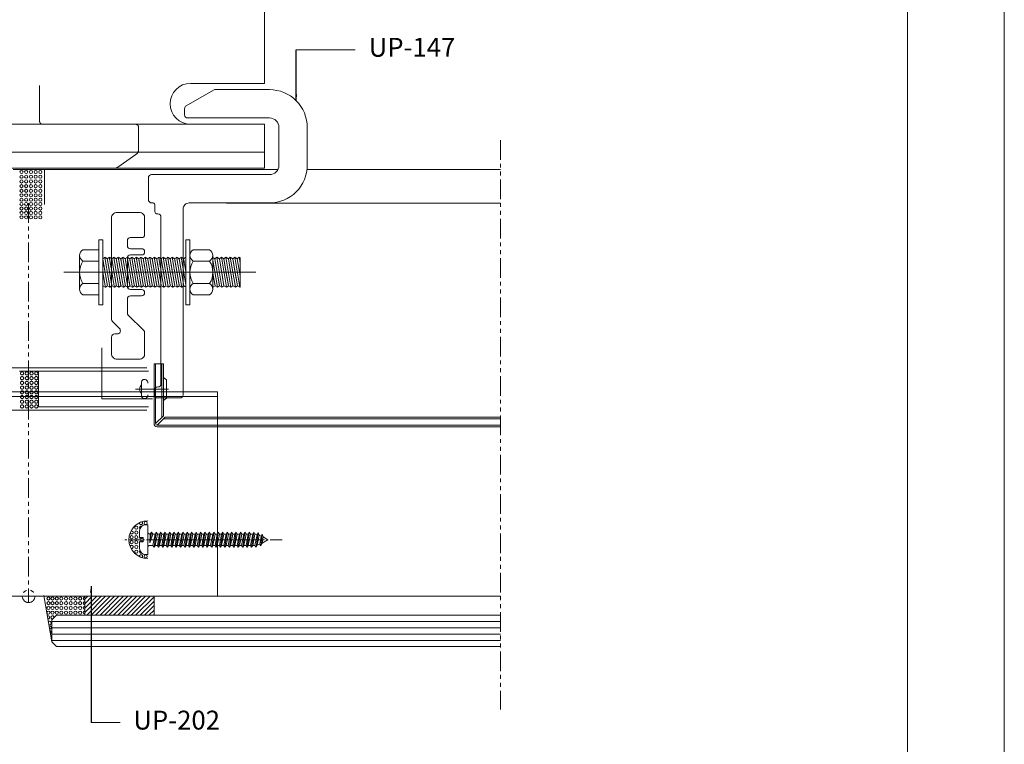
# Model space of a CAD drawing. Units: millimetres. Extents: x 2305 to 9862, y 2659 to 4084.
# Drawn here: x 7906 to 8219, y 3115 to 3345 of the extents above; entities that cross this region are included whole.
import ezdxf

# ---------------------------------------------------------------- set-up
doc = ezdxf.new("R2010")
doc.units = ezdxf.units.MM
doc.header["$LTSCALE"] = 5
doc.header["$MEASUREMENT"] = 0
for name, pattern in [('( Phantom )', [2.5, 1.25, -0.25, 0.25, -0.25, 0.25, -0.25]), ('CENTER2', [1.125, 0.75, -0.125, 0.125, -0.125]), ('DGN Style 3', [45.866733, 32.761952, -13.104781]), ('DGN Style 4', [52.419124, 26.209562, -13.104781, 0, -13.104781]), ('HIDDEN', [0.375, 0.25, -0.125])]:
    doc.linetypes.add(name, pattern=pattern)
for name, color, linetype, lineweight in [('Layout', 9, 'Continuous', 0), ('PERFIL-ACESS', 121, 'Continuous', 0), ('PERFIL-GRAF', 134, 'Continuous', 0), ('PERFIL-GUARN', 30, 'Continuous', 0), ('PERFIL-PERFIL-V', 151, 'Continuous', 0), ('PERFIL-SIL', 41, 'Continuous', 0), ('PERFIL-SILHU', 252, 'Continuous', 0), ('PERFIL-VIDRO', 9, 'Continuous', 0), ('QMD-ACESS', 120, 'Continuous', 0), ('QMD-ACM-F', 52, 'Continuous', 0), ('QMD-ACM-G', 54, 'Continuous', 0), ('QMD-COTAS', 9, 'Continuous', 0)]:
    doc.layers.add(name, color=color, linetype=linetype, lineweight=lineweight)
doc.layers.add('Layout 2 - Gride', color=253, linetype='Continuous', lineweight=0, plot=False)
doc.styles.add('BMTL 1-1', font='arial.ttf', dxfattribs={"height": 2.5})
doc.styles.add('QMD', font='romans.shx', dxfattribs={"width": 0.75})
doc.dimstyles.new('QMD', dxfattribs={"dimtxt": 2, "dimasz": 2, "dimexe": 0.18, "dimexo": 2, "dimgap": 0.5, "dimtad": 1, "dimzin": 12, "dimdsep": 46, "dimtxsty": 'QMD', "dimcen": 0.09, "dimclrd": 256, "dimclre": 256, "dimclrt": 3, "dimadec": 0, "dimazin": 0, "dimtfac": 1, "dimtofl": 0, "dimtmove": 2, "dimatfit": 3, "dimfxl": 1, "dimtolj": 1, "dimtzin": 12, "dimarcsym": 0})

# ---------------------------------------------------------------- blocks, each defined once
blk = doc.blocks.new('*U147')
at = {"layer": 'PERFIL-GRAF', "linetype": '( Phantom )'}
for p, q in [((0, 63.55), (0, -61.45)), ((0, -63.45), (0, -59.45)), ((2, -61.45), (-2, -61.45))]:
    blk.add_line(p, q, dxfattribs=at)
blk.add_circle((0, -61.45), 2, dxfattribs=at)
blk = doc.blocks.new('*U148')
at = {"layer": 'PERFIL-SIL'}
blk.add_line((4.03, -7.39), (6.53, 7.41), dxfattribs=at)
for centre in [(-4.97, 6.43), (-3.47, 6.43), (-1.97, 6.43), (-0.47, 6.43), (1.03, 6.43), (2.43, 6.43), (3.83, 6.43), (5.1, 6.43), (-4.97, 4.93), (-4.97, 3.43), (-3.47, 4.93), (-3.47, 3.43), (-1.97, 4.93), (-1.97, 3.43), (-0.47, 4.93), (-0.47, 3.43), (1.03, 4.93), (1.03, 3.43), (2.43, 4.93), (2.43, 3.43), (3.83, 4.93), (3.83, 3.43), (5.1, 4.93), (-4.97, 1.93), (-3.47, 1.93), (-1.97, 1.93), (-0.47, 1.93), (1.03, 1.93), (2.43, 1.93), (3.83, 1.93), (5.1, 1.93)]:
    blk.add_circle(centre, 0.5, dxfattribs=at)
for centre, start, end in [((-6.47, 6.43), 269.9997, 90.0003), ((-6.47, 4.93), 269.9997, 90.0003), ((-6.47, 3.43), 269.9997, 90.0003), ((5.1, 3.43), 0, 360), ((-6.47, 1.93), 269.9997, 90.0003), ((3.83, 0.43), 254.8178, 195.1822), ((5.23, 0.43), 66.9575, 273.8674), ((4.7, -1.3), 35.9722, 304.8528), ((4.73, -2.8), 71.4182, 269.4067), ((4.7, -4.29), 97.3098, 243.5152)]:
    blk.add_arc(centre, 0.5, start, end, dxfattribs=at)
blk = doc.blocks.new('A$C110601DE_1')
at = {"color": 0, "lineweight": -2}
for p, q in [((1031, 14288, 0), (6269, 14288, 0)), ((0, 12502, 0), (0, 1786, 0)), ((1031, 10716, 0), (6269, 10716, 0)), ((7300, 12502, 0), (7300, 1786, 0)), ((1031, 3572, 0), (6269, 3572, 0)), ((1031, 0, 0), (6269, 0, 0))]:
    blk.add_line(p, q, dxfattribs=at)
for centre, radius, start, end in [((2062, 12502, 0), 2062, 120, 240), ((5238, 12502, 0), 2062, 300, 60), ((6702, 7144, 0), 6702, 147.79577, 212.20423), ((598, 7144, 0), 6702, 327.79577, 32.20423), ((2062, 1786, 0), 2062, 120, 240.00017), ((5238, 1786, 0), 2062, 300, 60)]:
    blk.add_arc(centre, radius, start, end, dxfattribs=at)
blk = doc.blocks.new('A$C0FD67415_1')
at = {"color": 0, "lineweight": -2, "elevation": 0, "flags": 128}
blk.add_lwpolyline([(1300, 0), (1300, 20600), (0, 20600), (0, 0), (1300, 0)], close=True, dxfattribs=at)
blk = doc.blocks.new('*U149')
at = {"layer": 'PERFIL-ACESS'}
for p, q in [((19.46, 7.1), (24.53, 7.1)), ((19.46, -7.19), (19.46, 7.1)), ((-25.54, -1.23), (-24.6, 4.26)), ((-24.6, 4.26), (-25.54, -1.23)), ((-25.44, -4.81), (-23.81, 4.72)), ((-24.6, 4.26), (-25.24, 4.72)), ((-24.65, -4.35), (-23.17, 4.26)), ((-23.81, 4.72), (-24.6, 4.26)), ((-23.17, 4.26), (-24.28, -2.21)), ((-23.17, 4.26), (-24.28, -2.21)), ((-24.01, -4.81), (-22.38, 4.72)), ((-23.22, -4.35), (-21.75, 4.26)), ((-23.22, -4.35), (-21.75, 4.26)), ((-22.38, 4.72), (-23.17, 4.26)), ((-21.75, 4.26), (-22.85, -2.21)), ((-21.75, 4.26), (-22.85, -2.21)), ((-22.58, -4.81), (-20.95, 4.72)), ((-21.75, 4.26), (-22.38, 4.72)), ((-21.79, -4.35), (-20.32, 4.26)), ((-20.95, 4.72), (-21.75, 4.26)), ((-20.32, 4.26), (-21.42, -2.21)), ((-21.15, -4.81), (-19.53, 4.72)), ((-20.32, 4.26), (-20.95, 4.72)), ((-20.36, -4.35), (-18.89, 4.26)), ((-20.36, -4.35), (-18.89, 4.26)), ((-19.53, 4.72), (-20.32, 4.26)), ((-18.89, 4.26), (-20, -2.21)), ((-18.89, 4.26), (-20, -2.21)), ((-19.73, -4.81), (-18.1, 4.72)), ((-18.89, 4.26), (-19.53, 4.72)), ((-18.93, -4.35), (-17.46, 4.26)), ((-18.1, 4.72), (-18.89, 4.26)), ((-18.3, -4.81), (-16.83, 3.8)), ((-17.46, 4.26), (-18.1, 4.72)), ((-16.83, 4.63), (-17.46, 4.26)), ((19.46, 3.53), (24.53, 3.53)), ((25.56, -5.4), (25.56, 5.31)), ((-21.79, -4.35), (-21.34, -1.72)), ((-21.79, -4.35), (-21.34, -1.72)), ((-18.93, -4.35), (-18.48, -1.72)), ((-17.51, -4.35), (-16.83, -0.37)), ((-17.51, -4.35), (-17.06, -1.72)), ((-24.65, -4.35), (-24.01, -4.81)), ((-24.01, -4.81), (-23.22, -4.35)), ((-23.22, -4.35), (-22.58, -4.81)), ((-22.58, -4.81), (-21.79, -4.35)), ((-21.79, -4.35), (-21.34, -4.67)), ((-21.79, -4.35), (-21.15, -4.81)), ((-21.15, -4.81), (-20.36, -4.35)), ((-20.36, -4.35), (-19.73, -4.81)), ((-19.73, -4.81), (-18.93, -4.35)), ((-18.93, -4.35), (-18.3, -4.81)), ((-18.3, -4.81), (-17.51, -4.35)), ((-17.51, -4.35), (-16.87, -4.81)), ((-16.87, -4.81), (-16.83, -4.55)), ((19.46, -3.62), (24.53, -3.62)), ((19.46, -7.19), (24.53, -7.19))]:
    blk.add_line(p, q, dxfattribs=at)
at = {"layer": 'PERFIL-ACESS', "linetype": 'HIDDEN', "ltscale": 0.05}
for p, q in [((-8.23, -3.94), (-6.75, 4.72)), ((-7.54, 4.26), (-8.23, 0.24)), ((-7.54, 4.26), (-8.17, 4.72)), ((-7.58, -4.35), (-6.11, 4.26)), ((-6.75, 4.72), (-7.54, 4.26)), ((-6.11, 4.26), (-6.75, 4.72)), ((-8.23, -4.72), (-7.58, -4.35))]:
    blk.add_line(p, q, dxfattribs=at)
at = {"layer": 'PERFIL-ACESS', "flags": 128}
for points in [[(-25.54, -4.73), (-25.44, -4.81), (-24.65, -4.35), (-23.17, 4.26), (-23.81, 4.72)], [(-25.54, 2.94), (-25.24, 4.72), (-25.54, 4.54)], [(-25.54, -4.73), (-25.54, 4.54)], [(18.16, -4.37), (18.12, -4.35)]]:
    blk.add_lwpolyline(points, dxfattribs=at)
at = {"layer": 'PERFIL-ACESS', "linetype": 'HIDDEN', "ltscale": 0.05}
for points in [[(-6.95, -4.81), (-5.32, 4.72), (-6.11, 4.26), (-7.58, -4.35), (-6.95, -4.81), (-6.15, -4.35), (-4.68, 4.26), (-5.32, 4.72)], [(-5.52, -4.81), (-3.89, 4.72), (-4.68, 4.26), (-6.15, -4.35), (-5.52, -4.81), (-4.73, -4.35), (-3.25, 4.26), (-3.89, 4.72)], [(-4.09, -4.81), (-2.46, 4.72), (-3.25, 4.26), (-4.73, -4.35), (-4.09, -4.81), (-3.3, -4.35), (-1.83, 4.26), (-2.46, 4.72)], [(-2.66, -4.81), (-1.03, 4.72), (-1.83, 4.26), (-3.3, -4.35), (-2.66, -4.81), (-1.87, -4.35), (-0.4, 4.26), (-1.03, 4.72)], [(-1.23, -4.81), (0.39, 4.72), (-0.4, 4.26), (-1.87, -4.35), (-1.23, -4.81), (-0.44, -4.35), (1.03, 4.26), (0.39, 4.72)], [(0.19, -4.81), (1.82, 4.72), (1.03, 4.26), (-0.44, -4.35), (0.19, -4.81), (0.99, -4.35), (2.46, 4.26), (1.82, 4.72)], [(1.62, -4.81), (3.25, 4.72), (2.46, 4.26), (0.99, -4.35), (1.62, -4.81), (2.41, -4.35), (3.89, 4.26), (3.25, 4.72)], [(3.05, -4.81), (4.68, 4.72), (3.89, 4.26), (2.41, -4.35), (3.05, -4.81), (3.84, -4.35), (5.31, 4.26), (4.68, 4.72)], [(4.48, -4.81), (6.11, 4.72), (5.31, 4.26), (3.84, -4.35), (4.48, -4.81), (5.27, -4.35), (6.74, 4.26), (6.11, 4.72)], [(5.91, -4.81), (7.53, 4.72), (6.74, 4.26), (5.27, -4.35), (5.91, -4.81), (6.7, -4.35), (8.17, 4.26), (7.53, 4.72)], [(7.33, -4.81), (8.96, 4.72), (8.17, 4.26), (6.7, -4.35), (7.33, -4.81), (8.13, -4.35), (9.6, 4.26), (8.96, 4.72)], [(8.76, -4.81), (10.39, 4.72), (9.6, 4.26), (8.13, -4.35), (8.76, -4.81), (9.55, -4.35), (11.03, 4.26), (10.39, 4.72)], [(10.19, -4.81), (11.82, 4.72), (11.03, 4.26), (9.55, -4.35), (10.19, -4.81), (10.98, -4.35), (12.45, 4.26), (11.82, 4.72)], [(11.62, -4.81), (13.25, 4.72), (12.45, 4.26), (10.98, -4.35), (11.62, -4.81), (12.41, -4.35), (13.88, 4.26), (13.25, 4.72)], [(13.05, -4.81), (14.68, 4.72), (13.88, 4.26), (12.41, -4.35), (13.05, -4.81), (13.84, -4.35), (15.31, 4.26), (14.68, 4.72)], [(14.47, -4.81), (16.1, 4.72), (15.31, 4.26), (13.84, -4.35), (14.47, -4.81), (15.27, -4.35), (16.74, 4.26), (16.1, 4.72)], [(15.9, -4.81), (17.53, 4.72), (16.74, 4.26), (15.27, -4.35), (15.9, -4.81), (16.69, -4.35), (18.17, 4.26), (17.53, 4.72)], [(18.16, 4.21), (16.69, -4.35), (17.33, -4.81), (18.12, -4.35), (18.16, -4.14)], [(17.33, -4.81), (18.16, 0.04)]]:
    blk.add_lwpolyline(points, dxfattribs=at)
at = {"layer": 'PERFIL-ACESS', "linetype": 'DGN Style 4', "flags": 128}
blk.add_lwpolyline([(30.56, -0.05), (-30.54, -0.05)], dxfattribs=at)
at = {"layer": 'PERFIL-ACESS', "extrusion": (0, 0, -1)}
for centre, radius, start, end in [((-23.5, 5.31), 2.06, 119.9998, 240), ((-18.86, -0.05), 6.7, 147.7958, 212.2042), ((-23.5, -5.4), 2.06, 120, 240)]:
    blk.add_arc(centre, radius, start, end, dxfattribs=at)
at = {"layer": 'PERFIL-ACESS', "xscale": 0.001, "yscale": 0.001, "zscale": 0.001, "rotation": 180}
for name, p in [('A$C0FD67415_1', (-8.23, 10.25)), ('A$C0FD67415_1', (19.46, 10.25)), ('A$C110601DE_1', (-9.53, 7.1))]:
    blk.add_blockref(name, p, dxfattribs=at)
blk = doc.blocks.new('*U150')
at = {"layer": 'PERFIL-ACESS'}
for p, q in [((-3.68, 3.63), (-4.62, 2.91)), ((-3.68, 3.63), (-3.68, -3.62)), ((-4.62, 2.91), (-4.62, -2.9)), ((3.28, -1.65), (3.28, 1.66)), ((-3.68, -3.62), (-4.62, -2.9))]:
    blk.add_line(p, q, dxfattribs=at)
at = {"layer": 'PERFIL-ACESS', "linetype": 'DGN Style 4'}
blk.add_line((-5.32, 0), (5.26, 0), dxfattribs=at)
at = {"layer": 'PERFIL-ACESS', "extrusion": (0, 0, -1)}
for centre, radius, start, end in [((-2.33, 2.04), 1.02, 349.3508, 202.3653), ((-2.25, -0.04), 1.69, 127.5166, 232.485), ((-2.33, -2.04), 1.02, 157.6382, 10.653)]:
    blk.add_arc(centre, radius, start, end, dxfattribs=at)
blk.add_point((-3.69, -3.5), dxfattribs=at)
blk = doc.blocks.new('*U152')
at = {"layer": 'PERFIL-SIL'}
blk.add_line((-2.98, 4.71), (-2.28, 4.71), dxfattribs=at)
for centre in [(-2.33, 5.25), (0.67, 3.75), (0.67, 2.25), (0.67, 0.75), (2.17, 0.75), (0.67, -0.84), (0.67, -2.34), (2.17, -0.84), (-2.33, -5.34), (0.67, -3.84)]:
    blk.add_circle(centre, 0.5, dxfattribs=at)
for centre, radius, start, end in [((-2.98, -0.04), 6, 270, 90), ((-0.83, 5.25), 0.5, 125.3138, 10.3484), ((-0.83, 3.75), 0.5, 314.4416, 111.4262), ((0.67, 5.25), 0.5, 206.7464, 263.9794), ((2.17, 3.75), 0.5, 181.2383, 251.4425), ((-0.83, 0.75), 0.5, 190.8138, 27.6291), ((-0.83, 2.25), 0.5, 332.3709, 27.6291), ((2.17, 2.25), 0.5, 70.3608, 337.5977)]:
    blk.add_arc(centre, radius, start, end, dxfattribs=at)
at = {"layer": 'PERFIL-SIL', "extrusion": (0, 0, -1)}
for centre, start, end in [((0.83, -0.84), 10.8138, 207.6291), ((0.83, -2.34), 152.3709, 207.6291), ((-2.17, -2.34), 250.3608, 157.5977), ((0.83, -5.34), 305.3138, 190.3484), ((0.83, -3.84), 134.4416, 291.4262), ((-0.67, -5.34), 26.7464, 83.9794), ((-2.17, -3.84), 1.2383, 71.4425)]:
    blk.add_arc(centre, 0.5, start, end, dxfattribs=at)
blk = doc.blocks.new('*U153')
at = {"layer": 'PERFIL-GRAF', "linetype": 'CENTER2'}
blk.add_line((-25.33, 0.01), (25.32, 0.01), dxfattribs=at)
at = {"layer": 'PERFIL-SILHU', "linetype": 'DGN Style 3'}
for p, q in [((-19.32, 0.91), (-20.83, 0)), ((-19.32, 0.91), (-19, 1.77)), ((-18.97, -1.07), (-19.32, 0.91)), ((-19, 1.77), (-18.66, 1.17)), ((-18.55, -1.99), (-19, 1.77)), ((-18.03, 1.42), (-18.66, 1.17)), ((-18.66, 1.17), (-18.21, -1.39)), ((-18.03, 1.42), (-17.71, 2.29)), ((-17.41, -1.72), (-18.03, 1.42)), ((-17.71, 2.29), (-17.36, 1.69)), ((-17.05, -2.39), (-17.71, 2.29)), ((-17.08, 1.8), (-17.36, 1.69)), ((-17.36, 1.69), (-16.7, -1.8)), ((-16.71, 1.8), (-16.32, 2.41)), ((-15.98, -1.8), (-16.71, 1.8)), ((-16.32, 2.41), (-15.98, 1.8)), ((-15.64, -2.39), (-16.32, 2.4)), ((-15.98, 1.8), (-15.29, -1.8)), ((-15.3, 1.8), (-14.91, 2.41)), ((-14.57, -1.8), (-15.3, 1.8)), ((-14.91, 2.41), (-14.57, 1.8)), ((-14.23, -2.39), (-14.91, 2.4)), ((-14.57, 1.8), (-13.88, -1.8)), ((-13.89, 1.8), (-13.5, 2.41)), ((-13.16, -1.8), (-13.89, 1.8)), ((-13.5, 2.41), (-13.16, 1.8)), ((-12.82, -2.39), (-13.5, 2.4)), ((-13.16, 1.8), (-12.47, -1.8)), ((-12.48, 1.8), (-12.09, 2.41)), ((-11.75, -1.8), (-12.48, 1.8)), ((-12.09, 2.41), (-11.75, 1.8)), ((-11.41, -2.39), (-12.09, 2.4)), ((-11.75, 1.8), (-11.06, -1.8)), ((-11.07, 1.8), (-10.68, 2.41)), ((-10.34, -1.8), (-11.07, 1.8)), ((-10.68, 2.41), (-10.34, 1.8)), ((-10, -2.39), (-10.68, 2.4)), ((-10.34, 1.8), (-9.65, -1.8)), ((-9.66, 1.8), (-9.27, 2.41)), ((-8.93, -1.8), (-9.66, 1.8)), ((-9.27, 2.41), (-8.93, 1.8)), ((-8.59, -2.39), (-9.27, 2.4)), ((-8.93, 1.8), (-8.24, -1.8)), ((-8.25, 1.8), (-7.86, 2.41)), ((-7.52, -1.8), (-8.25, 1.8)), ((-7.86, 2.41), (-7.52, 1.8)), ((-7.18, -2.39), (-7.86, 2.4)), ((-7.52, 1.8), (-6.83, -1.8)), ((-6.84, 1.8), (-6.45, 2.41)), ((-6.11, -1.8), (-6.84, 1.8)), ((-6.45, 2.41), (-6.11, 1.8)), ((-5.77, -2.39), (-6.45, 2.4)), ((-6.11, 1.8), (-5.42, -1.8)), ((-5.43, 1.8), (-5.04, 2.41)), ((-4.7, -1.8), (-5.43, 1.8)), ((-5.04, 2.41), (-4.7, 1.8)), ((-4.36, -2.39), (-5.04, 2.4)), ((-4.7, 1.8), (-4.01, -1.8)), ((-4.02, 1.8), (-3.63, 2.41)), ((-3.29, -1.8), (-4.02, 1.8)), ((-3.63, 2.41), (-3.29, 1.8)), ((-2.95, -2.39), (-3.63, 2.4)), ((-3.29, 1.8), (-2.6, -1.8)), ((-2.61, 1.8), (-2.22, 2.41)), ((-1.88, -1.8), (-2.61, 1.8)), ((-2.22, 2.41), (-1.88, 1.8)), ((-1.54, -2.39), (-2.22, 2.4)), ((-1.88, 1.8), (-1.19, -1.8)), ((-1.2, 1.8), (-0.81, 2.41)), ((-0.47, -1.8), (-1.2, 1.8)), ((-0.81, 2.41), (-0.47, 1.8)), ((-0.13, -2.39), (-0.81, 2.4)), ((-0.47, 1.8), (0.22, -1.8)), ((0.21, 1.8), (0.6, 2.41)), ((0.94, -1.8), (0.21, 1.8)), ((0.6, 2.41), (0.94, 1.8)), ((1.28, -2.39), (0.6, 2.4)), ((0.94, 1.8), (1.63, -1.8)), ((1.62, 1.8), (2.01, 2.41)), ((2.35, -1.8), (1.62, 1.8)), ((2.01, 2.41), (2.35, 1.8)), ((2.69, -2.39), (2.01, 2.4)), ((2.35, 1.8), (3.04, -1.8)), ((3.03, 1.8), (3.42, 2.41)), ((3.76, -1.8), (3.03, 1.8)), ((3.42, 2.41), (3.76, 1.8)), ((4.1, -2.39), (3.42, 2.4)), ((3.76, 1.8), (4.45, -1.8)), ((4.44, 1.8), (4.83, 2.41)), ((5.17, -1.8), (4.44, 1.8)), ((4.83, 2.41), (5.17, 1.8)), ((5.51, -2.39), (4.83, 2.4)), ((5.17, 1.8), (5.86, -1.8)), ((5.85, 1.8), (6.24, 2.41)), ((6.58, -1.8), (5.85, 1.8)), ((6.24, 2.41), (6.58, 1.8)), ((6.92, -2.39), (6.24, 2.4)), ((6.58, 1.8), (7.27, -1.8)), ((7.26, 1.8), (7.65, 2.41)), ((7.99, -1.8), (7.26, 1.8)), ((7.65, 2.41), (7.99, 1.8)), ((8.33, -2.39), (7.65, 2.4)), ((7.99, 1.8), (8.68, -1.8)), ((8.67, 1.8), (9.06, 2.41)), ((9.4, -1.8), (8.67, 1.8)), ((9.06, 2.41), (9.4, 1.8)), ((9.74, -2.39), (9.06, 2.4)), ((9.4, 1.8), (10.09, -1.8)), ((10.08, 1.8), (10.47, 2.41)), ((10.81, -1.8), (10.08, 1.8)), ((10.47, 2.41), (10.81, 1.8)), ((11.15, -2.39), (10.47, 2.4)), ((10.81, 1.8), (11.5, -1.8)), ((11.49, 1.8), (11.88, 2.41)), ((12.22, -1.8), (11.49, 1.8)), ((11.88, 2.41), (12.22, 1.8)), ((12.56, -2.39), (11.88, 2.4)), ((12.22, 1.8), (12.91, -1.8)), ((12.9, 1.8), (13.29, 2.41)), ((13.63, -1.8), (12.9, 1.8)), ((13.29, 2.41), (13.63, 1.8)), ((13.97, -2.39), (13.29, 2.4)), ((13.63, 1.8), (14.32, -1.8)), ((14.31, 1.8), (14.7, 2.41)), ((15.04, -1.8), (14.31, 1.8)), ((14.7, 2.41), (15.04, 1.8)), ((15.38, -2.39), (14.7, 2.4)), ((15.04, 1.8), (15.73, -1.8)), ((-20.83, 0), (-18.97, -1.07)), ((-18.55, -1.99), (-18.97, -1.07)), ((-18.21, -1.39), (-18.55, -1.99)), ((-18.21, -1.39), (-17.41, -1.72)), ((-17.05, -2.4), (-17.41, -1.72)), ((-16.7, -1.8), (-17.05, -2.39)), ((-15.98, -1.8), (-16.7, -1.8)), ((-15.98, -1.8), (-16.7, -1.8)), ((-15.64, -2.4), (-15.98, -1.8)), ((-15.29, -1.8), (-15.64, -2.39)), ((-14.57, -1.8), (-15.29, -1.8)), ((-14.23, -2.4), (-14.57, -1.8)), ((-13.88, -1.8), (-14.23, -2.39)), ((-13.16, -1.8), (-13.88, -1.8)), ((-12.82, -2.4), (-13.16, -1.8)), ((-12.47, -1.8), (-12.82, -2.39)), ((-11.75, -1.8), (-12.47, -1.8)), ((-11.41, -2.4), (-11.75, -1.8)), ((-11.06, -1.8), (-11.41, -2.39)), ((-10.34, -1.8), (-11.06, -1.8)), ((-10, -2.4), (-10.34, -1.8)), ((-9.65, -1.8), (-10, -2.39)), ((-8.93, -1.8), (-9.65, -1.8)), ((-8.59, -2.4), (-8.93, -1.8)), ((-8.24, -1.8), (-8.59, -2.39)), ((-7.52, -1.8), (-8.24, -1.8)), ((-7.18, -2.4), (-7.52, -1.8)), ((-6.83, -1.8), (-7.18, -2.39)), ((-6.11, -1.8), (-6.83, -1.8)), ((-5.77, -2.4), (-6.11, -1.8)), ((-5.42, -1.8), (-5.77, -2.39)), ((-4.7, -1.8), (-5.42, -1.8)), ((-4.36, -2.4), (-4.7, -1.8)), ((-4.01, -1.8), (-4.36, -2.39)), ((-3.29, -1.8), (-4.01, -1.8)), ((-2.95, -2.4), (-3.29, -1.8)), ((-2.6, -1.8), (-2.95, -2.39)), ((-1.88, -1.8), (-2.6, -1.8)), ((-1.54, -2.4), (-1.88, -1.8)), ((-1.19, -1.8), (-1.54, -2.39)), ((-0.47, -1.8), (-1.19, -1.8)), ((-0.13, -2.4), (-0.47, -1.8)), ((0.22, -1.8), (-0.13, -2.39)), ((0.94, -1.8), (0.22, -1.8)), ((1.28, -2.4), (0.94, -1.8)), ((1.63, -1.8), (1.28, -2.39)), ((2.35, -1.8), (1.63, -1.8)), ((2.69, -2.4), (2.35, -1.8)), ((3.04, -1.8), (2.69, -2.39)), ((3.76, -1.8), (3.04, -1.8)), ((4.1, -2.4), (3.76, -1.8)), ((4.45, -1.8), (4.1, -2.39)), ((5.17, -1.8), (4.45, -1.8)), ((5.51, -2.4), (5.17, -1.8)), ((5.86, -1.8), (5.51, -2.39)), ((6.58, -1.8), (5.86, -1.8)), ((6.92, -2.4), (6.58, -1.8)), ((7.27, -1.8), (6.92, -2.39)), ((7.99, -1.8), (7.27, -1.8)), ((8.33, -2.4), (7.99, -1.8)), ((8.68, -1.8), (8.33, -2.39)), ((9.4, -1.8), (8.68, -1.8)), ((9.74, -2.4), (9.4, -1.8)), ((10.09, -1.8), (9.74, -2.39)), ((10.81, -1.8), (10.09, -1.8)), ((11.15, -2.4), (10.81, -1.8)), ((11.5, -1.8), (11.15, -2.39)), ((12.22, -1.8), (11.5, -1.8)), ((12.56, -2.4), (12.22, -1.8)), ((12.91, -1.8), (12.56, -2.39)), ((13.63, -1.8), (12.91, -1.8)), ((13.97, -2.4), (13.63, -1.8)), ((14.32, -1.8), (13.97, -2.39)), ((15.04, -1.8), (14.32, -1.8)), ((15.38, -2.4), (15.04, -1.8)), ((15.73, -1.8), (15.38, -2.39))]:
    blk.add_line(p, q, dxfattribs=at)
at = {"layer": 'PERFIL-SILHU', "linetype": 'DGN Style 3', "flags": 128}
for points in [[(-16.71, 1.8), (-17.08, 1.8)], [(-16.71, 1.8), (-17.08, 1.8)], [(-15.3, 1.8), (-15.98, 1.8)], [(-13.89, 1.8), (-14.57, 1.8)], [(-12.48, 1.8), (-13.16, 1.8)], [(-11.07, 1.8), (-11.75, 1.8)], [(-9.66, 1.8), (-10.34, 1.8)], [(-8.25, 1.8), (-8.93, 1.8)], [(-6.84, 1.8), (-7.52, 1.8)], [(-5.43, 1.8), (-6.11, 1.8)], [(-4.02, 1.8), (-4.7, 1.8)], [(-2.61, 1.8), (-3.29, 1.8)], [(-1.2, 1.8), (-1.88, 1.8)], [(0.21, 1.8), (-0.47, 1.8)], [(1.62, 1.8), (0.94, 1.8)], [(3.03, 1.8), (2.35, 1.8)], [(4.44, 1.8), (3.76, 1.8)], [(5.85, 1.8), (5.17, 1.8)], [(7.26, 1.8), (6.58, 1.8)], [(8.67, 1.8), (7.99, 1.8)], [(10.08, 1.8), (9.4, 1.8)], [(11.49, 1.8), (10.81, 1.8)], [(12.9, 1.8), (12.22, 1.8)], [(14.31, 1.8), (13.63, 1.8)], [(15.74, 1.8), (15.04, 1.8)], [(16.75, -0.95), (16.75, -0.95), (16.6, 1.8), (16.2, 2.41), (15.74, 1.8), (16.75, -0.95), (16.75, -0.95), (16.2, 2.41)]]:
    blk.add_lwpolyline(points, dxfattribs=at)
for points in [[(17.37, 2.51, -0.429966), (16.66, 1.8), (16.6, 1.8)], [(17.37, -2.5, 0.429966), (16.66, -1.8), (15.73, -1.8)]]:
    blk.add_lwpolyline(points, format="xyb", dxfattribs=at)
at = {"layer": 'QMD-ACESS'}
for p, q in [((17.37, -4.74), (17.37, 4.76)), ((19.97, 0.71), (18.83, 0.71)), ((18.83, 0.71), (18.83, -0.69)), ((19.97, 0.71), (19.97, 2.86)), ((19.97, -0.69), (18.83, -0.69)), ((19.97, -0.69), (19.97, -2.84)), ((17.37, -4.74), (18.07, -4.74))]:
    blk.add_line(p, q, dxfattribs=at)
for centre, start, end in [((18.07, 2.86), 0, 90), ((18.07, -2.84), 270, 0)]:
    blk.add_arc(centre, 1.9, start, end, dxfattribs=at)
blk = doc.blocks.new('*U151')
at = {"layer": 'PERFIL-SIL'}
blk.add_blockref('*U152', (20.35, 0), dxfattribs=at)
at = {"layer": 'PERFIL-SILHU', "linetype": 'DGN Style 3'}
blk.add_blockref('*U153', (0, -0.05), dxfattribs=at)
blk = doc.blocks.new('*U193')
at = {"layer": 'PERFIL-SIL', "linetype": 'DGN Style 3'}
for p, q in [((59.99, 32.45, -0.05), (-60.01, 32.45, -0.05)), ((-60.01, 32.45, -0.05), (-60.01, -32.55, -0.05)), ((59.99, -32.55, -0.05), (59.99, 32.45, -0.05)), ((59.99, 30.95, -0.05), (-60.01, 30.95, -0.05)), ((-60.01, -32.55, -0.05), (59.99, -32.55, -0.05))]:
    blk.add_line(p, q, dxfattribs=at)

msp = doc.modelspace()

# ---------------------------------------------------------------- hatches: boundary and pattern name
at = {"layer": 'PERFIL-GUARN'}
h = msp.add_hatch(dxfattribs=at)
h.set_pattern_fill('HATCH', color=256, style=0, pattern_type=2)
h.set_pattern_definition([(45, (7934.6354, 3160.3224), (-0.70711, 0.70711), [])])
h.paths.add_polyline_path([(7926.645, 3155.738), (7926.645, 3161.738), (7948.645, 3161.738), (7948.645, 3155.738)])

# ---------------------------------------------------------------- linework, layer by layer
at = {"layer": 'Layout', "color": 3, "flags": 128}
msp.add_lwpolyline([(7572.454, 2886.498), (8218.96, 2886.498), (8218.96, 3800.842), (7572.454, 3800.842), (7572.454, 2886.498)], dxfattribs=at)
at = {"layer": 'Layout 2 - Gride'}
msp.add_3dface([(7603.24, 3687.729), (8188.174, 3687.729), (8188.174, 2974.982), (7603.24, 2974.982)], dxfattribs=at)
at = {"layer": 'PERFIL-GRAF', "linetype": '( Phantom )'}
msp.add_line((8058.745, 3306.738), (8058.745, 3125.738), dxfattribs=at)
at = {"layer": 'PERFIL-GUARN', "flags": 128}
msp.add_lwpolyline([(7926.645, 3155.738), (7948.645, 3155.738), (7948.645, 3161.738), (7926.645, 3161.738), (7926.645, 3155.738)], close=True, dxfattribs=at)
at = {"layer": 'PERFIL-PERFIL-V'}
for p, q in [((7983.745, 3324.782), (7983.745, 3501.782)), ((7983.745, 3297.782), (7983.745, 3311.782)), ((7833.745, 3302.9), (7983.745, 3302.9)), ((7833.745, 3297.782), (7983.745, 3297.782)), ((7913.846, 3286.238), (7913.846, 3297.358)), ((7913.846, 3297.358), (7987.986, 3297.358)), ((7997.345, 3297.358), (8058.745, 3297.358)), ((7971.641, 3286.738), (8058.745, 3286.738)), ((7946.345, 3234.338), (7871.345, 3234.338)), ((7946.345, 3220.938), (7871.345, 3220.938)), ((7948.645, 3161.738), (8058.745, 3161.738))]:
    msp.add_line(p, q, dxfattribs=at)
at = {"layer": 'PERFIL-PERFIL-V', "linetype": 'Continuous', "ltscale": 0.001}
for p, q in [((7960.245, 3324.782), (7983.745, 3324.782)), ((7833.745, 3311.782), (7983.745, 3311.782))]:
    msp.add_line(p, q, dxfattribs=at)
at = {"layer": 'PERFIL-PERFIL-V', "linetype": 'DGN Style 3'}
for p, q in [((7911.849, 3221.937), (7911.849, 3233.337)), ((7946.845, 3233.337), (7911.849, 3233.337)), ((7946.845, 3221.937), (7911.849, 3221.937))]:
    msp.add_line(p, q, dxfattribs=at)
at = {"layer": 'PERFIL-PERFIL-V', "linetype": 'DGN Style 3', "flags": 128}
msp.add_lwpolyline([(7904.245, 3311.782), (7874.745, 3311.782, 0.4142136), (7873.745, 3310.782), (7873.745, 3303.823, 0.2446984), (7874.598, 3302.185), (7880.37, 3298.144, 0.1539147), (7881.517, 3297.782), (7935.974, 3297.782, 0.1539147), (7937.121, 3298.144), (7942.893, 3302.185, 0.2446984), (7943.745, 3303.823), (7943.745, 3310.782, 0.4142136), (7942.745, 3311.782), (7913.245, 3311.782, -0.4142136), (7912.245, 3312.782), (7912.245, 3350.778), (7913.245, 3351.778), (7912.245, 3352.778), (7913.245, 3353.778), (7912.245, 3354.778), (7913.245, 3355.778), (7912.245, 3356.778), (7913.245, 3357.778), (7912.245, 3358.778), (7913.245, 3359.778), (7912.245, 3360.778), (7913.245, 3361.778), (7912.245, 3362.778), (7913.245, 3363.778), (7912.245, 3364.778), (7913.245, 3365.778), (7912.245, 3366.778), (7913.245, 3367.778), (7912.245, 3368.778), (7913.245, 3369.778), (7912.245, 3370.778), (7913.245, 3371.778), (7912.245, 3372.778), (7913.245, 3373.778), (7912.245, 3374.778), (7913.245, 3375.778), (7912.245, 3376.778), (7913.245, 3377.778), (7912.245, 3378.778), (7913.245, 3379.778), (7912.245, 3380.778), (7913.245, 3381.778), (7912.245, 3382.778), (7913.245, 3383.778), (7912.245, 3384.778), (7913.245, 3385.778), (7912.245, 3386.778), (7913.245, 3387.778), (7912.245, 3388.778), (7913.245, 3389.778), (7912.245, 3390.778), (7913.245, 3391.778), (7912.245, 3392.778), (7913.245, 3393.778), (7912.245, 3394.778), (7913.245, 3395.778), (7912.245, 3396.778), (7913.245, 3397.778), (7912.245, 3398.778), (7913.245, 3399.778), (7912.245, 3400.778), (7913.245, 3401.778), (7912.245, 3402.778), (7913.245, 3403.778), (7912.245, 3404.778), (7913.245, 3405.778), (7912.245, 3406.778), (7913.245, 3407.778), (7912.245, 3408.778), (7913.245, 3409.778), (7912.245, 3410.778), (7913.245, 3411.778), (7912.245, 3412.778), (7913.245, 3413.778), (7912.245, 3414.778), (7913.245, 3415.778), (7912.245, 3416.778), (7913.245, 3417.778), (7912.245, 3418.778), (7913.245, 3419.778), (7912.245, 3420.778), (7913.245, 3421.778), (7912.245, 3422.778), (7913.245, 3423.778), (7912.245, 3424.778), (7913.245, 3425.778), (7912.245, 3426.778), (7913.245, 3427.778), (7912.245, 3428.778), (7913.245, 3429.778), (7912.245, 3430.778), (7913.245, 3431.778), (7912.245, 3432.778), (7913.245, 3433.778), (7912.245, 3434.778), (7913.245, 3435.778), (7912.245, 3436.778), (7913.245, 3437.778), (7912.245, 3438.778), (7913.245, 3439.778), (7912.245, 3440.778), (7913.245, 3441.778), (7912.245, 3442.778), (7913.245, 3443.778), (7912.245, 3444.778), (7913.245, 3445.778), (7912.245, 3446.778), (7913.245, 3447.778), (7912.245, 3448.778), (7913.245, 3449.778), (7912.245, 3450.778), (7913.245, 3451.778), (7912.245, 3452.778), (7913.245, 3453.778), (7912.245, 3454.778), (7913.245, 3455.778), (7912.245, 3456.778), (7913.245, 3457.778), (7912.245, 3458.778), (7913.245, 3459.778), (7912.245, 3460.778), (7913.245, 3461.778), (7912.245, 3462.778), (7913.245, 3463.778), (7912.245, 3464.778), (7913.245, 3465.778), (7912.245, 3466.778), (7913.245, 3467.778), (7912.245, 3468.778), (7913.245, 3469.778), (7912.245, 3470.778), (7913.245, 3471.778), (7912.245, 3472.778), (7913.245, 3473.778), (7912.245, 3474.778), (7913.245, 3475.778), (7912.245, 3476.778), (7913.245, 3477.778), (7912.245, 3478.778), (7913.245, 3479.778), (7912.245, 3480.778), (7913.245, 3481.778), (7912.245, 3482.778), (7913.245, 3483.778), (7912.245, 3484.778), (7913.245, 3485.778), (7912.245, 3486.778), (7913.245, 3487.778), (7912.245, 3488.778), (7913.245, 3489.778), (7912.245, 3490.778), (7913.245, 3491.778), (7912.245, 3492.778), (7913.245, 3493.778), (7912.245, 3494.778), (7913.245, 3495.778), (7913.245, 3499.782, 0.4142136), (7911.245, 3501.782), (7906.245, 3501.782, 0.4142136), (7904.245, 3499.782), (7904.245, 3495.778), (7905.245, 3494.778), (7904.245, 3493.778), (7905.245, 3492.778), (7904.245, 3491.778), (7905.245, 3490.778), (7904.245, 3489.778), (7905.245, 3488.778), (7904.245, 3487.778), (7905.245, 3486.778), (7904.245, 3485.778), (7905.245, 3484.778), (7904.245, 3483.778), (7905.245, 3482.778), (7904.245, 3481.778), (7905.245, 3480.778), (7904.245, 3479.778), (7905.245, 3478.778), (7904.245, 3477.778), (7905.245, 3476.778), (7904.245, 3475.778), (7905.245, 3474.778), (7904.245, 3473.778), (7905.245, 3472.778), (7904.245, 3471.778), (7905.245, 3470.778), (7904.245, 3469.778), (7905.245, 3468.778), (7904.245, 3467.778), (7905.245, 3466.778), (7904.245, 3465.778), (7905.245, 3464.778), (7904.245, 3463.778), (7905.245, 3462.778), (7904.245, 3461.778), (7905.245, 3460.778), (7904.245, 3459.778), (7905.245, 3458.778), (7904.245, 3457.778), (7905.245, 3456.778), (7904.245, 3455.778), (7905.245, 3454.778), (7904.245, 3453.778), (7905.245, 3452.778), (7904.245, 3451.778), (7905.245, 3450.778), (7904.245, 3449.778), (7905.245, 3448.778), (7904.245, 3447.778), (7905.245, 3446.778), (7904.245, 3445.778), (7905.245, 3444.778), (7904.245, 3443.778), (7905.245, 3442.778), (7904.245, 3441.778), (7905.245, 3440.778), (7904.245, 3439.778), (7905.245, 3438.778), (7904.245, 3437.778), (7905.245, 3436.778), (7904.245, 3435.778), (7905.245, 3434.778), (7904.245, 3433.778), (7905.245, 3432.778), (7904.245, 3431.778), (7905.245, 3430.778), (7904.245, 3429.778), (7905.245, 3428.778), (7904.245, 3427.778), (7905.245, 3426.778), (7904.245, 3425.778), (7905.245, 3424.778), (7904.245, 3423.778), (7905.245, 3422.778), (7904.245, 3421.778), (7905.245, 3420.778), (7904.245, 3419.778), (7905.245, 3418.778), (7904.245, 3417.778), (7905.245, 3416.778), (7904.245, 3415.778), (7905.245, 3414.778), (7904.245, 3413.778), (7905.245, 3412.778), (7904.245, 3411.778), (7905.245, 3410.778), (7904.245, 3409.778), (7905.245, 3408.778), (7904.245, 3407.778), (7905.245, 3406.778), (7904.245, 3405.778), (7905.245, 3404.778), (7904.245, 3403.778), (7905.245, 3402.778), (7904.245, 3401.778), (7905.245, 3400.778), (7904.245, 3399.778), (7905.245, 3398.778), (7904.245, 3397.778), (7905.245, 3396.778), (7904.245, 3395.778), (7905.245, 3394.778), (7904.245, 3393.778), (7905.245, 3392.778), (7904.333, 3391.866, 0.1989124), (7904.245, 3391.654), (7904.245, 3391.778), (7905.245, 3390.778), (7904.245, 3389.778), (7905.245, 3388.778), (7904.245, 3387.778), (7905.245, 3386.778), (7904.245, 3385.778), (7905.245, 3384.778), (7904.245, 3383.778), (7905.245, 3382.778), (7904.245, 3381.778), (7905.245, 3380.778), (7904.245, 3379.778), (7905.245, 3378.778), (7904.245, 3377.778), (7905.245, 3376.778), (7904.245, 3375.778), (7905.245, 3374.778), (7904.245, 3373.778), (7905.245, 3372.778), (7904.245, 3371.778), (7905.245, 3370.778), (7904.245, 3369.778), (7905.245, 3368.778), (7904.245, 3367.778), (7905.245, 3366.778), (7904.245, 3365.778), (7905.245, 3364.778), (7904.245, 3363.778), (7905.245, 3362.778), (7904.245, 3361.778), (7905.245, 3360.778), (7904.245, 3359.778), (7905.245, 3358.778), (7904.245, 3357.778), (7905.245, 3356.778), (7904.245, 3355.778), (7905.245, 3354.778), (7904.245, 3353.778), (7905.245, 3352.778), (7904.245, 3351.778), (7905.245, 3350.778), (7905.245, 3312.782, -0.4142136), (7904.245, 3311.782)], format="xyb", close=True, dxfattribs=at)
at = {"layer": 'PERFIL-PERFIL-V', "flags": 128}
for points in [[(7957.845, 3225.782), (7957.845, 3284.782, -0.4142136), (7959.845, 3286.782), (7985.345, 3286.782, 0.4142136), (7997.345, 3298.782), (7997.345, 3310.782, 0.4142136), (7985.345, 3322.782), (7968.006, 3322.782, 0.1316525), (7967.506, 3322.648), (7958.845, 3317.648, 0.2679492), (7958.345, 3316.782), (7958.345, 3314.782, 0.4142136), (7959.345, 3313.782), (7985.345, 3313.782, -0.4142136), (7988.345, 3310.782), (7988.345, 3298.782, -0.4142136), (7985.345, 3295.782), (7947.845, 3295.782, 0.4142136), (7946.845, 3294.782), (7946.845, 3287.782, 0.4142136), (7947.845, 3286.782), (7948.345, 3286.782, -0.4142136), (7948.845, 3286.282), (7948.845, 3284.282, 0.4142136), (7949.845, 3283.282, -0.4142136), (7950.845, 3282.282), (7950.845, 3229.282, -0.4142136), (7949.845, 3228.282, 0.4142136), (7948.845, 3227.282), (7948.845, 3225.782, 0.4142136), (7949.845, 3224.782), (7956.845, 3224.782, 0.4142136), (7957.845, 3225.782)], [(7940.147, 3260.238), (7940.147, 3269.238, -0.4142136), (7941.147, 3270.238), (7944.644, 3270.238, 0.4142136), (7945.644, 3271.238, 0.4142136), (7944.644, 3272.238), (7941.147, 3272.238, -0.4142136), (7940.147, 3273.238), (7940.147, 3274.741, -0.4142136), (7941.147, 3275.741), (7944.644, 3275.741, 0.4142136), (7945.644, 3276.741), (7945.644, 3282.324, 0.1989124), (7945.351, 3283.031), (7944.937, 3283.445, 0.1989124), (7944.23, 3283.738), (7936.561, 3283.738, 0.1989124), (7935.854, 3283.445), (7935.44, 3283.031, 0.1989124), (7935.147, 3282.324), (7935.147, 3265.162, 0.1989124), (7935.235, 3264.95), (7935.447, 3264.738), (7935.235, 3264.526, 0.1989764), (7935.147, 3264.314), (7935.147, 3249.755, 0.1989129), (7935.44, 3249.048), (7937.642, 3246.845, -0.6681819), (7936.935, 3245.138), (7936.147, 3245.138, 0.4142136), (7935.147, 3244.138), (7935.147, 3238.559, 0.1989124), (7935.44, 3237.852), (7935.86, 3237.431, 0.1989124), (7936.568, 3237.138), (7944.222, 3237.138, 0.1989124), (7944.929, 3237.431), (7945.351, 3237.853, 0.1989124), (7945.644, 3238.56), (7945.644, 3245.5, 0.1989147), (7945.351, 3246.207), (7940.44, 3251.119, -0.1989129), (7940.147, 3251.826), (7940.147, 3256.238, -0.4142156), (7941.147, 3257.238), (7944.644, 3257.238, 0.4142136), (7945.644, 3258.238, 0.4142136), (7944.644, 3259.238), (7941.147, 3259.238, -0.4142136), (7940.147, 3260.238)]]:
    msp.add_lwpolyline(points, format="xyb", close=True, dxfattribs=at)
at = {"layer": 'PERFIL-PERFIL-V'}
msp.add_arc((7960.245, 3318.282), 6.5, 89.99995, 269.99995, dxfattribs=at)
at = {"layer": 'PERFIL-SIL', "linetype": 'Continuous', "lineweight": 0}
msp.add_line((7903.845, 3297.358), (7913.846, 3297.358), dxfattribs=at)
at = {"layer": 'PERFIL-SIL', "linetype": 'DGN Style 3'}
msp.add_line((7905.845, 3233.337), (7911.849, 3233.337), dxfattribs=at)
at = {"layer": 'PERFIL-SIL', "linetype": 'Continuous', "lineweight": 0}
for centre in [(7906.495, 3296.608), (7907.995, 3296.608), (7909.495, 3296.608), (7910.995, 3296.608), (7912.495, 3296.608), (7906.495, 3295.108), (7906.495, 3293.608), (7907.995, 3295.108), (7907.995, 3293.608), (7909.495, 3295.108), (7909.495, 3293.608), (7910.995, 3295.108), (7910.995, 3293.608), (7912.495, 3295.108), (7912.495, 3293.608), (7906.495, 3292.108), (7906.495, 3290.608), (7907.995, 3292.108), (7907.995, 3290.608), (7909.495, 3292.108), (7909.495, 3290.608), (7910.995, 3292.108), (7910.995, 3290.608), (7912.495, 3292.108), (7912.495, 3290.608), (7906.495, 3289.208), (7906.495, 3287.808), (7907.995, 3289.208), (7907.995, 3287.808), (7909.495, 3289.208), (7909.495, 3287.808), (7910.995, 3289.208), (7910.995, 3287.808), (7912.495, 3289.208), (7912.495, 3287.808), (7906.495, 3286.408), (7906.495, 3285.007), (7906.495, 3283.607), (7907.995, 3286.408), (7907.995, 3285.007), (7907.995, 3283.607), (7909.495, 3286.408), (7909.495, 3285.007), (7909.495, 3283.607), (7910.995, 3286.408), (7910.995, 3285.007), (7910.995, 3283.607), (7912.495, 3286.408), (7912.495, 3285.007), (7912.495, 3283.607), (7906.495, 3282.207), (7907.995, 3282.207), (7909.495, 3282.207), (7910.995, 3282.207), (7912.495, 3282.207)]:
    msp.add_circle(centre, 0.5, dxfattribs=at)
at = {"layer": 'PERFIL-SIL', "linetype": 'DGN Style 3'}
for centre in [(7906.681, 3232.587), (7906.681, 3231.087), (7908.181, 3232.587), (7908.181, 3231.087), (7909.681, 3232.587), (7909.681, 3231.087), (7911.181, 3232.587), (7911.181, 3231.087), (7906.681, 3229.587), (7906.681, 3228.087), (7908.181, 3229.587), (7908.181, 3228.087), (7909.681, 3229.587), (7909.681, 3228.087), (7911.181, 3229.587), (7911.181, 3228.087), (7906.681, 3226.587), (7906.681, 3225.087), (7908.181, 3226.587), (7908.181, 3225.087), (7909.681, 3226.587), (7909.681, 3225.087), (7911.181, 3226.587), (7911.181, 3225.087), (7906.681, 3223.587), (7906.681, 3222.087), (7908.181, 3223.587), (7908.181, 3222.087), (7909.681, 3223.587), (7909.681, 3222.087), (7911.181, 3223.587), (7911.181, 3222.087)]:
    msp.add_circle(centre, 0.5, dxfattribs=at)
at = {"layer": 'PERFIL-VIDRO'}
for p, q in [((7916.145, 3154.238), (7917.645, 3155.738)), ((7917.645, 3155.738), (8058.745, 3155.738)), ((7916.145, 3154.238), (7916.145, 3147.238)), ((7916.145, 3153.738), (8058.745, 3153.738)), ((7916.145, 3151.738), (8058.745, 3151.738)), ((7916.145, 3149.738), (8058.745, 3149.738)), ((7916.145, 3147.738), (8058.745, 3147.738)), ((7916.145, 3147.238), (7917.645, 3145.738)), ((7917.645, 3145.738), (8058.745, 3145.738))]:
    msp.add_line(p, q, dxfattribs=at)
at = {"layer": 'QMD-ACM-F'}
for p, q in [((7949.145, 3235.638), (7949.145, 3216.638)), ((7951.145, 3218.638), (7951.145, 3235.638)), ((7951.645, 3218.138), (8058.645, 3218.138)), ((7949.645, 3216.138), (8058.645, 3216.138))]:
    msp.add_line(p, q, dxfattribs=at)
at = {"layer": 'QMD-ACM-G'}
for p, q in [((7948.645, 3235.638), (7948.645, 3216.638)), ((7951.645, 3235.638), (7948.645, 3235.638)), ((7951.645, 3219.138), (7951.645, 3235.638)), ((7949.145, 3216.638), (7951.645, 3219.138)), ((7949.645, 3216.138), (7952.145, 3218.638)), ((7952.145, 3218.634), (8058.645, 3218.634)), ((7949.645, 3215.638), (8058.645, 3215.638))]:
    msp.add_line(p, q, dxfattribs=at)
for radius in [1, 0.5]:
    msp.add_arc((7949.645, 3216.638), radius, 180, 270, dxfattribs=at)
at = {"layer": 'QMD-COTAS'}
for p, q in [((7993.831, 3335.458), (8012.615, 3335.458)), ((7931.984, 3224.531), (7931.984, 3240.725)), ((7931.984, 3224.531), (7948.178, 3224.531)), ((7928.6, 3121.667), (7937.838, 3121.667))]:
    msp.add_line(p, q, dxfattribs=at)

# ---------------------------------------------------------------- block references
at = {"layer": 'PERFIL-ACESS', "extrusion": (0, 0, -1)}
msp.add_blockref('*U149', (-7950.505, 3264.783), dxfattribs=at)
at = {"layer": 'PERFIL-ACESS', "linetype": 'DGN Style 4', "extrusion": (0, 0, -1)}
msp.add_blockref('*U150', (-7947.963, 3227.633), dxfattribs=at)
at = {"layer": 'PERFIL-GRAF', "linetype": '( Phantom )'}
msp.add_blockref('*U147', (7908.743, 3223.192), dxfattribs=at)
at = {"layer": 'PERFIL-SIL', "linetype": 'DGN Style 3'}
msp.add_blockref('*U193', (7908.857, 3194.286, 0.05), dxfattribs=at)
at = {"layer": 'PERFIL-SIL', "extrusion": (0, 0, -1)}
for name, p in [('*U151', (-7964.013, 3179.783)), ('*U148', (-7920.176, 3154.625))]:
    msp.add_blockref(name, p, dxfattribs=at)

# ---------------------------------------------------------------- texts
at = {"layer": 'QMD-COTAS', "char_height": 6, "attachment_point": 1, "style": 'BMTL 1-1'}
for s, insert in [('UP-147 ', (8016.877, 3339.248)), ('UP-202 ', (7942.052, 3125.396))]:
    msp.add_mtext(s, dxfattribs=dict(at, insert=insert))

# ---------------------------------------------------------------- leaders
at = {"layer": 'QMD-COTAS'}
for points in [[(7993.831, 3319.268), (7993.831, 3335.458)], [(7928.6, 3164.938), (7928.6, 3121.667)]]:
    msp.add_leader(points, dimstyle='QMD', override={"dimclrd": 0}, dxfattribs=at)

doc.saveas('drawing.dxf')
